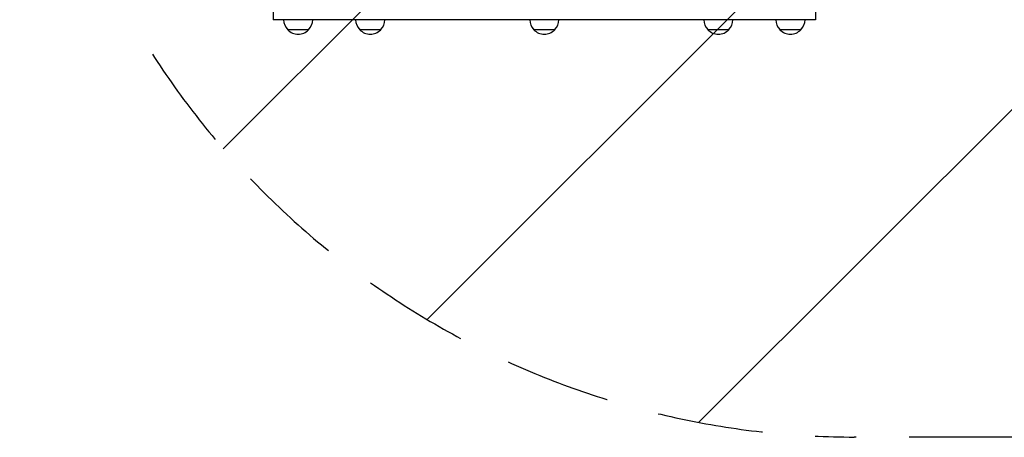
# Model space of a CAD drawing. Units: millimetres. Extents: x -3806 to 3607, y -2381 to 2381.
# Drawn here: x -991 to 189, y -1383 to -882 of the extents above; entities that cross this region are included whole.
import ezdxf

# ---------------------------------------------------------------- set-up
doc = ezdxf.new("R2010")
doc.units = ezdxf.units.MM
doc.header["$LTSCALE"] = 20
doc.linetypes.add('HIDDEN', pattern=[9.525, 6.35, -3.175])
for name, color, linetype in [('2d', 230, 'Continuous'), ('EN-Free_Space', 10, 'HIDDEN'), ('EN-Free_Space_Hatch', 10, 'HIDDEN')]:
    doc.layers.add(name, color=color, linetype=linetype)
pattern_1 = [(45, (9, 617.46), (-224.506, 224.506), [])]

msp = doc.modelspace()

# ---------------------------------------------------------------- hatches: boundary and pattern name
at = {"layer": 'EN-Free_Space_Hatch'}
h = msp.add_hatch(dxfattribs=at)
h.set_pattern_fill('ANSI31', color=256, scale=100, angle=90)
h.set_pattern_definition(pattern_1)
edge = h.paths.add_edge_path()
edge.add_line((9, 617.5), (2107, 617.5))
edge.add_arc((2107, -382.5), 1000, 0, 90, ccw=False)
edge.add_arc((2107, -382.5), 1000, 270, 360, ccw=False)
edge.add_line((2107, -1382.5), (9, -1382.5))
edge.add_arc((9, -382.5), 1000, 180, 270, ccw=False)
edge.add_arc((9, -382.5), 1000, 90, 180, ccw=False)
h = msp.add_hatch(dxfattribs=at)
h.set_pattern_fill('ANSI31', color=256, scale=100, angle=90)
h.set_pattern_definition(pattern_1)
edge = h.paths.add_edge_path()
edge.add_line((9, 617.5), (2107, 617.5))
edge.add_arc((2107, -382.5), 1000, 0, 90, ccw=False)
edge.add_arc((2107, -382.5), 1000, 270, 360, ccw=False)
edge.add_line((2107, -1382.5), (9, -1382.5))
edge.add_arc((9, -382.5), 1000, 180, 270, ccw=False)
edge.add_arc((9, -382.5), 1000, 90, 180, ccw=False)

# ---------------------------------------------------------------- linework, layer by layer
at = {"layer": '2d'}
for p, q in [((-687.5, -862.9), (-687.5, -881.9)), ((-37.5, -862.9), (-37.5, -881.9)), ((-37.5, -881.9), (-687.5, -881.9)), ((-645, -893.9), (-670, -893.9)), ((-558.6, -893.9), (-583.6, -893.9)), ((-350, -893.9), (-375, -893.9)), ((-141.4, -893.9), (-166.4, -893.9)), ((-55, -893.9), (-80, -893.9))]:
    msp.add_line(p, q, dxfattribs=at)
for centre, start, end in [((-658, -881.7), 180.6413, 225.8135), ((-657, -881.7), 314.1865, 359.3587), ((-571.6, -881.7), 180.6413, 225.8135), ((-570.6, -881.7), 314.1865, 359.3587), ((-363, -881.7), 180.6413, 225.8135), ((-362, -881.7), 314.1865, 359.3587), ((-154.4, -881.7), 180.6413, 225.8135), ((-153.4, -881.7), 314.1865, 359.3587), ((-68, -881.7), 180.6413, 225.8135), ((-67, -881.7), 314.1865, 359.3587), ((-657.5, -882.4), 222.6679, 317.3321), ((-571.1, -882.4), 222.6679, 317.3321), ((-362.5, -882.4), 222.6679, 317.3321), ((-153.9, -882.4), 222.6679, 317.3321), ((-67.5, -882.4), 222.6679, 317.3321)]:
    msp.add_arc(centre, 17, start, end, dxfattribs=at)
at = {"layer": 'EN-Free_Space'}
msp.add_lwpolyline([(9, 617.5), (2107, 617.5, -0.414214), (3107, -382.5, -0.414214), (2107, -1382.5), (9, -1382.5, -0.414214), (-991, -382.5, -0.414214)], format="xyb", close=True, dxfattribs=at)
msp.add_lwpolyline([(9, 617.5), (2107, 617.5, -0.414214), (3107, -382.5, -0.414214), (2107, -1382.5), (9, -1382.5, -0.414214), (-991, -382.5, -0.414214)], format="xyb", close=True, dxfattribs=at)

doc.saveas('drawing.dxf')
